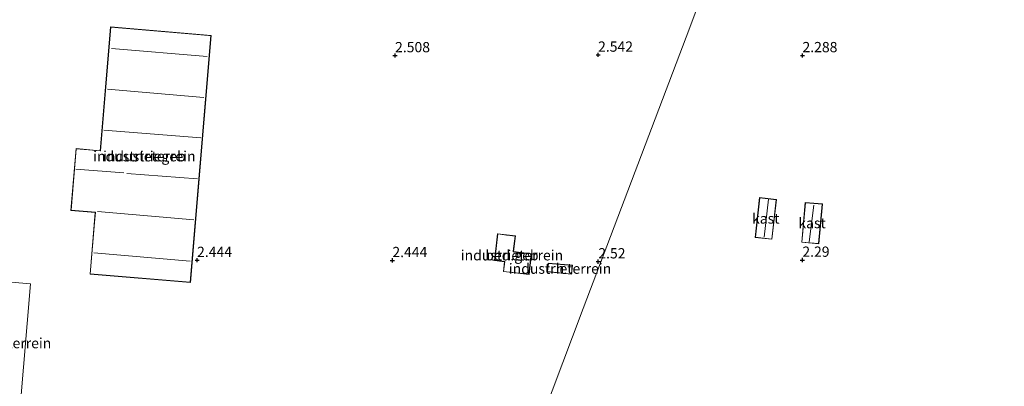
# Model space of a CAD drawing. Units: metres. Extents: x 250000 to 260010, y 587500 to 593753.
# Drawn here: x 259559 to 259799, y 593119 to 593209 of the extents above; entities that cross this region are included whole.
import ezdxf
from ezdxf.enums import TextEntityAlignment as Align

# ---------------------------------------------------------------- set-up
doc = ezdxf.new("R2010")
doc.units = ezdxf.units.M
doc.layers.get('0').update_dxf_attribs({"lineweight": 25})
for name, color, linetype, lineweight in [('B-ME-GW-HOOGTEPUNT-S-B1', 10, 'Continuous', 25), ('B-ME-IE-GRONDWERKLIJN-GROND_INGERICHT-GV-B6', 253, 'Continuous', 18), ('B-ME-IE-HULPGEOMETRIE-L-B1', 53, 'Continuous', 18), ('B-ME-KG-KADASTRAAL-DAKRAND-L-B1', 13, 'Continuous', 18), ('B-ME-KG-KADASTRAAL-NOKLIJN-L-B1', 13, 'Continuous', 18), ('B-ME-OG-BEBOUWING-GV-B6', 173, 'Continuous', 18)]:
    doc.layers.add(name, color=color, linetype=linetype, lineweight=lineweight)
doc.styles.add('NLCS-ISO', font='NLCS-ISO.TTF')

# ---------------------------------------------------------------- blocks, each defined once
blk = doc.blocks.new('d07fz_FeatureWriter_4_3_FMEBLOCK10')
at = {"layer": 'B-ME-IE-GRONDWERKLIJN-GROND_INGERICHT-GV-B6'}
for points in [[(-29.63, -255.78, 2.09), (-53.49, -253.45, 1.98), (-54.27, -251.93, 1.89), (-54.91, -250.88, 1.91), (-56.8, -247.79, 1.96), (-57.54, -246.59, 1.98), (-68.27, -252.08, 2.06), (-95.2, -250.1, 2.1), (-137.94, -246.33, 2.14), (-168.4, -243.72, 2.02), (-162, -226.68, 2.28), (-153.59, -204.41, 2.28), (-153.38, -202.32, 2.28), (-153.3, -201.26, 2.34), (-152.91, -196, 2.34), (-150.47, -196.18, 2.22), (-150.38, -195.96, 2.22), (-135.29, -155.8, 2.22), (-109.29, -87.41, 2.22), (-95.21, -49.77, 2.22)], [(-89.24, -138.98, 2.62), (-88.16, -129.3, 2.44), (-92.26, -128.84, 2.54), (-93.34, -138.53, 2.62), (-89.24, -138.98, 2.62)], [(-76.9, -130.38, 2.55), (-81.11, -130.03, 2.45), (-81.98, -139.7, 2.53), (-77.85, -140.05, 2.58), (-76.9, -130.38, 2.55)]]:
    blk.add_polyline3d(points, dxfattribs=at)
blk = doc.blocks.new('hoogtepunt')
for p, q in [((-0.5, 0), (0.5, 0)), ((0, 0.5), (0, -0.5))]:
    blk.add_line(p, q)

msp = doc.modelspace()

# ---------------------------------------------------------------- linework, layer by layer
at = {"layer": 'B-ME-IE-GRONDWERKLIJN-GROND_INGERICHT-GV-B6'}
for points in [[(259736.39, 593244.43, 2.22), (259722.31, 593206.8, 2.22), (259696.3, 593138.41, 2.22), (259681.21, 593098.25, 2.22), (259681.13, 593098.03, 2.22), (259678.69, 593098.21, 2.34), (259678.3, 593092.94, 2.34), (259678.22, 593091.89, 2.28), (259678.01, 593089.79, 2.28), (259669.59, 593067.53, 2.28), (259663.2, 593050.49, 2.02), (259642.02, 593052.09, 2.15), (259622.98, 593053.36, 2.11), (259598.67, 593055.42, 1.97), (259578.05, 593057.23, 1.87), (259568.79, 593069.31, 2.24), (259570.53, 593089.56, 2.22), (259570.08, 593089.68, 2.3), (259563.4, 593090.35, 2.27), (259543.73, 593091.96, 2.38)], [(259581.12, 593206.93, 2.28), (259578.59, 593176.81, 2.29), (259572.71, 593177.3, 2.24), (259571.44, 593162.26, 2.29), (259577.36, 593161.76, 2.35), (259576.1, 593146.77, 2.23), (259600.58, 593144.71, 2.29), (259605.63, 593204.87, 2.27), (259581.12, 593206.93, 2.28)], [(259676.89, 593147.37, 2.55), (259683.13, 593146.65, 2.56), (259683.72, 593151.73, 2.5), (259679.34, 593152.24, 2.44), (259679.79, 593156.08, 2.38), (259675.47, 593156.58, 2.46), (259674.72, 593150.06, 2.51), (259677.17, 593149.78, 2.58), (259676.89, 593147.37, 2.55)], [(259687.61, 593147.31, 2.57), (259693.52, 593146.7, 2.55), (259693.74, 593148.92, 2.48), (259687.82, 593149.42, 2.56), (259687.61, 593147.31, 2.57)], [(259561.59, 593144.38, 2.31), (259549.28, 593145.43, 2.43), (259546.73, 593115.51, 2.21), (259559.04, 593114.46, 2.17), (259561.59, 593144.38, 2.31)]]:
    msp.add_polyline3d(points, dxfattribs=at)
at = {"layer": 'B-ME-IE-HULPGEOMETRIE-L-B1'}
msp.add_polyline3d([(259681.21, 593098.25, 2.22), (259696.3, 593138.41, 2.22), (259722.31, 593206.8, 2.22), (259736.39, 593244.43, 2.22)], dxfattribs=at)
at = {"layer": 'B-ME-KG-KADASTRAAL-DAKRAND-L-B1'}
for points in [[(259605.58, 593204.82, 7.31), (259605, 593204.87, 7.28), (259581.17, 593206.87, 7.16), (259578.65, 593176.85, 7.29), (259578.64, 593176.75, 9.6), (259572.75, 593177.25, 9.61), (259571.92, 593167.34, 9.56), (259571.5, 593162.3, 10.86), (259577.41, 593161.8, 10.53), (259577.2, 593159.32, 7.14), (259576.15, 593146.81, 7.27), (259600.53, 593144.76, 7.21), (259605.58, 593204.82, 7.31)], [(259743.38, 593164.86, 5.55), (259739.38, 593165.31, 5.55), (259738.32, 593155.73, 5.55), (259742.32, 593155.28, 5.55), (259743.38, 593164.86, 5.55)], [(259754.64, 593163.78, 5.56), (259750.53, 593164.12, 5.56), (259749.67, 593154.55, 5.56), (259753.7, 593154.21, 5.56), (259754.64, 593163.78, 5.56)], [(259683.09, 593146.7, 6.3), (259683.1, 593146.83, 6.4), (259683.67, 593151.69, 6.45), (259679.29, 593152.2, 6.37), (259679.3, 593152.32, 5), (259679.73, 593156.03, 5), (259677.82, 593156.25, 5.05), (259677.65, 593156.27, 7.03), (259675.52, 593156.52, 7.2), (259674.77, 593150.11, 7.28), (259677.11, 593149.83, 7.15), (259677.22, 593149.82, 6.5), (259676.94, 593147.42, 6.49), (259683.09, 593146.7, 6.3)], [(259693.68, 593148.87, 4.97), (259693.47, 593146.75, 4.97), (259687.66, 593147.35, 4.97), (259687.87, 593149.36, 4.97), (259693.68, 593148.87, 4.97)]]:
    msp.add_polyline3d(points, dxfattribs=at)
at = {"layer": 'B-ME-KG-KADASTRAAL-NOKLIJN-L-B1'}
for p, q in [((259604.65, 593199.76, 8.63), (259581.3, 593201.68, 8.76)), ((259580.34, 593191.82, 8.67), (259603.83, 593189.74, 8.6)), ((259603.14, 593179.91, 8.69), (259579.45, 593181.78, 8.64)), ((259584.3, 593171.42, 10.87), (259572.66, 593172.32, 10.89)), ((259585.07, 593171.22, 8.69), (259602.29, 593169.95, 8.56)), ((259741.48, 593164.99, 7.97), (259740.5, 593155.77, 7.91)), ((259601.38, 593159.96, 8.68), (259577.91, 593161.97, 8.65)), ((259751.46, 593154.64, 7.85), (259752.56, 593163.57, 7.97)), ((259576.98, 593151.93, 8.67), (259600.54, 593149.93, 8.68))]:
    msp.add_line(p, q, dxfattribs=at)
at = {"layer": 'B-ME-OG-BEBOUWING-GV-B6'}
for points in [[(259605.63, 593204.87, 2.27), (259600.58, 593144.71, 2.29), (259576.1, 593146.77, 2.23), (259577.36, 593161.76, 2.35), (259571.44, 593162.26, 2.29), (259572.71, 593177.3, 2.24), (259578.59, 593176.81, 2.29), (259581.12, 593206.93, 2.28), (259605.63, 593204.87, 2.27)], [(259743.44, 593164.91, 2.44), (259742.36, 593155.23, 2.62), (259738.26, 593155.68, 2.62), (259739.34, 593165.36, 2.54), (259743.44, 593164.91, 2.44)], [(259754.7, 593163.82, 2.55), (259753.75, 593154.16, 2.58), (259749.62, 593154.5, 2.53), (259750.49, 593164.18, 2.45), (259754.7, 593163.82, 2.55)], [(259683.72, 593151.73, 2.5), (259683.13, 593146.65, 2.56), (259676.89, 593147.37, 2.55), (259677.17, 593149.78, 2.58), (259674.72, 593150.06, 2.51), (259675.47, 593156.58, 2.46), (259679.79, 593156.08, 2.38), (259679.34, 593152.24, 2.44), (259683.72, 593151.73, 2.5)], [(259693.74, 593148.92, 2.48), (259693.52, 593146.7, 2.55), (259687.61, 593147.31, 2.57), (259687.82, 593149.42, 2.56), (259693.74, 593148.92, 2.48)], [(259561.59, 593144.38, 2.31), (259559.04, 593114.46, 2.17), (259546.73, 593115.51, 2.21), (259549.28, 593145.43, 2.43), (259561.59, 593144.38, 2.31)]]:
    msp.add_polyline3d(points, dxfattribs=at)

# ---------------------------------------------------------------- block references
at = {"layer": 'B-ME-GW-HOOGTEPUNT-S-B1', "rotation": 90}
for p in [(259650.46, 593199.99, 2.51), (259650.46, 593199.99, 2.51), (259699.96, 593200.12, 2.54), (259699.96, 593200.12, 2.54), (259749.8, 593200, 2.29), (259749.8, 593200, 2.29), (259602.19, 593150.14, 2.44), (259602.19, 593150.14, 2.44), (259649.81, 593150.1, 2.44), (259649.81, 593150.1, 2.44), (259700.02, 593149.79, 2.52), (259700.02, 593149.79, 2.52), (259749.77, 593150.18, 2.29), (259749.77, 593150.18, 2.29)]:
    msp.add_blockref('hoogtepunt', p, dxfattribs=at)
at = {"layer": 'B-ME-IE-GRONDWERKLIJN-GROND_INGERICHT-GV-B6'}
msp.add_blockref('d07fz_FeatureWriter_4_3_FMEBLOCK10', (259831.6, 593294.21), dxfattribs=at)

# ---------------------------------------------------------------- texts
at = {"layer": 'B-ME-GW-HOOGTEPUNT-S-B1', "ltscale": 0.2, "style": 'NLCS-ISO'}
for s, p in [('2.508', (259650.46, 593199.99, 2.51)), ('2.508', (259650.46, 593199.99, 2.51)), ('2.542', (259699.96, 593200.12, 2.54)), ('2.542', (259699.96, 593200.12, 2.54)), ('2.288', (259749.8, 593200, 2.29)), ('2.288', (259749.8, 593200, 2.29)), ('2.444', (259602.19, 593150.14, 2.44)), ('2.444', (259602.19, 593150.14, 2.44)), ('2.444', (259649.81, 593150.1, 2.44)), ('2.444', (259649.81, 593150.1, 2.44)), ('2.52', (259700.02, 593149.79, 2.52)), ('2.52', (259700.02, 593149.79, 2.52)), ('2.29', (259749.77, 593150.18, 2.29)), ('2.29', (259749.77, 593150.18, 2.29))]:
    msp.add_text(s, height=2.5, dxfattribs=at).set_placement(p, align=Align.BOTTOM_LEFT)
at = {"layer": 'B-ME-IE-GRONDWERKLIJN-GROND_INGERICHT-GV-B6', "ltscale": 0.2, "style": 'NLCS-ISO'}
for p in [(259589.34, 593175.45), (259678.96, 593151.34), (259690.69, 593148.08), (259554.16, 593129.95)]:
    msp.add_text('industrieterrein', height=2.5, dxfattribs=at).set_placement(p, align=Align.MIDDLE_CENTER)
at = {"layer": 'B-ME-OG-BEBOUWING-GV-B6', "ltscale": 0.2, "style": 'NLCS-ISO'}
for s, p in [('industriegeb', (259589.34, 593175.45)), ('kast', (259740.85, 593160.29)), ('kast', (259752.14, 593159.18)), ('bed.geb', (259678.96, 593151.34)), ('h', (259690.69, 593148.08))]:
    msp.add_text(s, height=2.5, dxfattribs=at).set_placement(p, align=Align.MIDDLE_CENTER)

doc.saveas('drawing.dxf')
